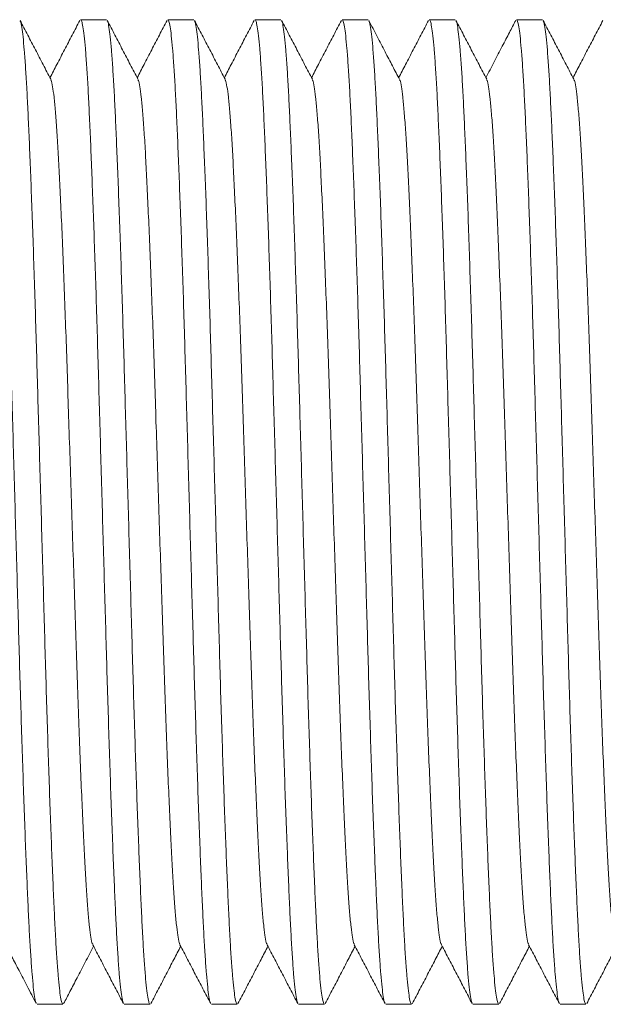
# Model space of a CAD drawing. Units: millimetres. Extents: x -481 to 876, y -433 to 680.
# Drawn here: x 220 to 232, y 640 to 660 of the extents above; entities that cross this region are included whole.
import ezdxf

# ---------------------------------------------------------------- set-up
doc = ezdxf.new("R2010")
doc.units = ezdxf.units.MM

msp = doc.modelspace()

# ---------------------------------------------------------------- linework, layer by layer
at = {"color": 7, "linetype": 'Continuous', "lineweight": 0}
for p, q in [((221.384, 660.412), (220.845, 660.412)), ((223.198, 660.412), (222.659, 660.412)), ((225.012, 660.412), (224.473, 660.412)), ((226.826, 660.412), (226.287, 660.412)), ((228.64, 660.412), (228.101, 660.412)), ((230.454, 660.412), (229.915, 660.412)), ((219.938, 639.912), (220.477, 639.912)), ((221.752, 639.912), (222.291, 639.912)), ((223.566, 639.912), (224.105, 639.912)), ((225.38, 639.912), (225.919, 639.912)), ((227.194, 639.912), (227.733, 639.912)), ((229.008, 639.912), (229.547, 639.912)), ((230.822, 639.912), (231.361, 639.912))]:
    msp.add_line(p, q, dxfattribs=at)
for points, knots in [([(219.922, 639.936), (219.919, 639.94), (219.908, 639.955), (219.887, 640.062), (219.861, 640.257), (219.835, 640.535), (219.81, 640.884), (219.784, 641.301), (219.76, 641.777), (219.736, 642.315), (219.711, 642.916), (219.685, 643.581), (219.659, 644.303), (219.634, 645.071), (219.608, 645.874), (219.583, 646.7), (219.559, 647.546), (219.534, 648.408), (219.509, 649.289), (219.483, 650.186), (219.458, 651.088), (219.432, 651.984), (219.407, 652.861), (219.383, 653.714), (219.358, 654.537), (219.332, 655.327), (219.307, 656.077), (219.281, 656.783), (219.256, 657.441), (219.231, 658.044), (219.206, 658.587), (219.182, 659.066), (219.156, 659.481), (219.13, 659.822), (219.105, 660.088), (219.079, 660.275), (219.054, 660.391), (219.039, 660.404), (219.031, 660.411)], [0, 0, 0, 0, 0.011404, 0.039882, 0.068536, 0.097255, 0.125924, 0.153928, 0.181674, 0.209315, 0.237237, 0.265863, 0.294577, 0.323266, 0.35182, 0.380128, 0.407743, 0.435618, 0.463705, 0.491898, 0.520602, 0.549194, 0.577564, 0.605677, 0.634007, 0.662062, 0.690244, 0.718444, 0.746558, 0.774985, 0.803124, 0.831389, 0.859913, 0.888591, 0.916796, 0.944933, 0.972897, 1, 1, 1, 1]), ([(220.224, 659.172), (220.171, 659.274), (220.064, 659.479), (219.905, 659.785), (219.745, 660.091), (219.638, 660.296), (219.585, 660.398)], [0, 0, 0, 0, 0.2499546, 0.4999374, 0.7499533, 1, 1, 1, 1]), ([(219.585, 660.388), (219.589, 660.384), (219.6, 660.37), (219.621, 660.262), (219.647, 660.067), (219.673, 659.789), (219.698, 659.439), (219.724, 659.023), (219.748, 658.547), (219.772, 658.009), (219.797, 657.408), (219.823, 656.743), (219.849, 656.021), (219.874, 655.253), (219.9, 654.449), (219.925, 653.623), (219.949, 652.778), (219.974, 651.916), (219.999, 651.035), (220.025, 650.138), (220.05, 649.236), (220.076, 648.339), (220.101, 647.463), (220.125, 646.61), (220.15, 645.787), (220.176, 644.997), (220.201, 644.246), (220.227, 643.54), (220.252, 642.882), (220.277, 642.28), (220.302, 641.737), (220.326, 641.257), (220.352, 640.843), (220.378, 640.502), (220.403, 640.236), (220.429, 640.048), (220.454, 639.933), (220.47, 639.919), (220.477, 639.913)], [0, 0, 0, 0, 0.011807, 0.040274, 0.068916, 0.097623, 0.126281, 0.154273, 0.182008, 0.209638, 0.237548, 0.266162, 0.294864, 0.323542, 0.352084, 0.380381, 0.407984, 0.435848, 0.463923, 0.492105, 0.520797, 0.549378, 0.577736, 0.605838, 0.634156, 0.6622, 0.69037, 0.718559, 0.746661, 0.775076, 0.803204, 0.831457, 0.85997, 0.888636, 0.91683, 0.944956, 0.972908, 1, 1, 1, 1]), ([(220.83, 660.397), (220.776, 660.295), (220.67, 660.091), (220.51, 659.785), (220.356, 659.489), (220.255, 659.296), (220.208, 659.204)], [0, 0, 0, 0, 0.2568877, 0.5137407, 0.7705621, 1, 1, 1, 1]), ([(221.737, 639.935), (221.733, 639.94), (221.722, 639.954), (221.701, 640.062), (221.675, 640.257), (221.649, 640.535), (221.624, 640.884), (221.598, 641.301), (221.574, 641.777), (221.55, 642.315), (221.525, 642.916), (221.499, 643.581), (221.473, 644.303), (221.448, 645.071), (221.422, 645.874), (221.397, 646.7), (221.373, 647.546), (221.348, 648.408), (221.323, 649.289), (221.297, 650.186), (221.272, 651.088), (221.246, 651.984), (221.221, 652.861), (221.197, 653.714), (221.172, 654.537), (221.146, 655.327), (221.121, 656.077), (221.095, 656.783), (221.07, 657.441), (221.045, 658.044), (221.02, 658.587), (220.996, 659.066), (220.97, 659.481), (220.944, 659.822), (220.919, 660.088), (220.893, 660.275), (220.868, 660.391), (220.853, 660.404), (220.845, 660.411)], [0, 0, 0, 0, 0.011811, 0.040277, 0.068919, 0.097626, 0.126284, 0.154276, 0.182011, 0.209641, 0.237551, 0.266165, 0.294867, 0.323545, 0.352087, 0.380383, 0.407986, 0.435851, 0.463925, 0.492107, 0.520799, 0.54938, 0.577738, 0.60584, 0.634157, 0.662201, 0.690371, 0.71856, 0.746662, 0.775077, 0.803205, 0.831458, 0.859971, 0.888637, 0.91683, 0.944956, 0.972908, 1, 1, 1, 1]), ([(222.039, 659.172), (221.985, 659.274), (221.879, 659.478), (221.719, 659.784), (221.559, 660.091), (221.453, 660.295), (221.399, 660.397)], [0, 0, 0, 0, 0.249953, 0.499938, 0.749952, 1, 1, 1, 1]), ([(221.399, 660.388), (221.403, 660.384), (221.414, 660.369), (221.435, 660.262), (221.461, 660.067), (221.487, 659.789), (221.512, 659.439), (221.538, 659.023), (221.562, 658.547), (221.586, 658.009), (221.611, 657.408), (221.637, 656.743), (221.663, 656.021), (221.689, 655.253), (221.714, 654.449), (221.739, 653.623), (221.763, 652.778), (221.788, 651.916), (221.813, 651.035), (221.839, 650.138), (221.864, 649.236), (221.89, 648.339), (221.915, 647.463), (221.939, 646.61), (221.964, 645.787), (221.99, 644.997), (222.015, 644.246), (222.041, 643.54), (222.066, 642.882), (222.091, 642.28), (222.116, 641.737), (222.14, 641.257), (222.166, 640.843), (222.192, 640.502), (222.217, 640.236), (222.243, 640.048), (222.268, 639.933), (222.284, 639.919), (222.291, 639.913)], [0, 0, 0, 0, 0.011496, 0.039971, 0.068623, 0.097338, 0.126006, 0.154006, 0.18175, 0.209389, 0.237308, 0.265931, 0.294642, 0.323329, 0.35188, 0.380186, 0.407798, 0.435671, 0.463755, 0.491945, 0.520647, 0.549236, 0.577603, 0.605714, 0.634041, 0.662094, 0.690273, 0.718471, 0.746582, 0.775006, 0.803142, 0.831404, 0.859926, 0.888601, 0.916804, 0.944938, 0.9729, 1, 1, 1, 1]), ([(222.644, 660.397), (222.59, 660.295), (222.484, 660.091), (222.324, 659.785), (222.17, 659.489), (222.069, 659.296), (222.022, 659.204)], [0, 0, 0, 0, 0.256885, 0.513738, 0.770559, 1, 1, 1, 1]), ([(223.551, 639.936), (223.547, 639.94), (223.536, 639.954), (223.515, 640.062), (223.489, 640.257), (223.463, 640.535), (223.438, 640.884), (223.412, 641.301), (223.388, 641.777), (223.364, 642.315), (223.339, 642.916), (223.313, 643.581), (223.287, 644.303), (223.262, 645.071), (223.236, 645.874), (223.211, 646.7), (223.187, 647.546), (223.162, 648.408), (223.137, 649.289), (223.111, 650.186), (223.086, 651.088), (223.06, 651.984), (223.035, 652.861), (223.011, 653.714), (222.986, 654.537), (222.96, 655.327), (222.935, 656.077), (222.909, 656.783), (222.884, 657.441), (222.859, 658.044), (222.834, 658.587), (222.81, 659.066), (222.784, 659.481), (222.758, 659.822), (222.733, 660.088), (222.707, 660.275), (222.682, 660.391), (222.667, 660.404), (222.659, 660.411)], [0, 0, 0, 0, 0.011622, 0.040094, 0.068742, 0.097454, 0.126117, 0.154114, 0.181855, 0.20949, 0.237405, 0.266025, 0.294732, 0.323416, 0.351963, 0.380265, 0.407873, 0.435743, 0.463823, 0.49201, 0.520708, 0.549294, 0.577657, 0.605764, 0.634088, 0.662137, 0.690312, 0.718507, 0.746614, 0.775034, 0.803167, 0.831426, 0.859944, 0.888615, 0.916814, 0.944945, 0.972903, 1, 1, 1, 1]), ([(223.852, 659.172), (223.799, 659.274), (223.693, 659.478), (223.533, 659.785), (223.373, 660.091), (223.267, 660.295), (223.213, 660.397)], [0, 0, 0, 0, 0.249954, 0.499938, 0.749954, 1, 1, 1, 1]), ([(223.213, 660.388), (223.217, 660.384), (223.228, 660.369), (223.249, 660.262), (223.275, 660.067), (223.301, 659.789), (223.326, 659.439), (223.352, 659.023), (223.376, 658.547), (223.4, 658.009), (223.425, 657.408), (223.451, 656.743), (223.477, 656.021), (223.502, 655.253), (223.528, 654.449), (223.553, 653.623), (223.577, 652.778), (223.602, 651.916), (223.627, 651.035), (223.653, 650.138), (223.678, 649.236), (223.704, 648.339), (223.729, 647.463), (223.753, 646.61), (223.778, 645.787), (223.804, 644.997), (223.829, 644.246), (223.855, 643.54), (223.88, 642.882), (223.905, 642.28), (223.93, 641.737), (223.954, 641.257), (223.98, 640.843), (224.006, 640.502), (224.031, 640.236), (224.057, 640.048), (224.082, 639.933), (224.098, 639.919), (224.105, 639.913)], [0, 0, 0, 0, 0.011596, 0.040068, 0.068717, 0.097429, 0.126094, 0.154092, 0.181833, 0.209469, 0.237385, 0.266005, 0.294713, 0.323397, 0.351946, 0.380248, 0.407857, 0.435728, 0.463809, 0.491996, 0.520695, 0.549281, 0.577646, 0.605754, 0.634078, 0.662128, 0.690304, 0.718499, 0.746607, 0.775028, 0.803162, 0.831421, 0.85994, 0.888612, 0.916812, 0.944944, 0.972902, 1, 1, 1, 1]), ([(224.458, 660.397), (224.404, 660.295), (224.298, 660.091), (224.138, 659.785), (223.984, 659.489), (223.883, 659.296), (223.836, 659.204)], [0, 0, 0, 0, 0.256895, 0.513755, 0.770584, 1, 1, 1, 1]), ([(225.364, 639.936), (225.361, 639.94), (225.35, 639.955), (225.329, 640.062), (225.303, 640.257), (225.277, 640.535), (225.252, 640.884), (225.226, 641.301), (225.202, 641.777), (225.178, 642.315), (225.153, 642.916), (225.127, 643.581), (225.101, 644.303), (225.076, 645.071), (225.05, 645.874), (225.025, 646.7), (225.001, 647.546), (224.976, 648.408), (224.951, 649.289), (224.925, 650.186), (224.9, 651.088), (224.874, 651.984), (224.849, 652.861), (224.825, 653.714), (224.8, 654.537), (224.774, 655.327), (224.749, 656.077), (224.723, 656.783), (224.698, 657.441), (224.673, 658.044), (224.648, 658.587), (224.624, 659.066), (224.598, 659.481), (224.572, 659.822), (224.547, 660.088), (224.521, 660.275), (224.496, 660.391), (224.481, 660.404), (224.473, 660.411)], [0, 0, 0, 0, 0.011256, 0.039739, 0.068397, 0.09712, 0.125794, 0.153801, 0.181552, 0.209197, 0.237123, 0.265753, 0.294471, 0.323165, 0.351723, 0.380036, 0.407654, 0.435534, 0.463625, 0.491822, 0.52053, 0.549127, 0.577501, 0.605618, 0.633952, 0.662012, 0.690197, 0.718402, 0.74652, 0.774951, 0.803094, 0.831363, 0.859892, 0.888574, 0.916783, 0.944925, 0.972893, 1, 1, 1, 1]), ([(225.667, 659.172), (225.613, 659.274), (225.507, 659.478), (225.347, 659.785), (225.187, 660.091), (225.081, 660.295), (225.027, 660.397)], [0, 0, 0, 0, 0.249954, 0.499936, 0.749952, 1, 1, 1, 1]), ([(225.027, 660.388), (225.031, 660.384), (225.042, 660.369), (225.063, 660.262), (225.089, 660.067), (225.115, 659.789), (225.14, 659.439), (225.166, 659.023), (225.19, 658.547), (225.214, 658.009), (225.239, 657.408), (225.265, 656.743), (225.291, 656.021), (225.316, 655.253), (225.342, 654.449), (225.367, 653.623), (225.391, 652.778), (225.416, 651.916), (225.441, 651.035), (225.467, 650.138), (225.492, 649.236), (225.518, 648.339), (225.543, 647.463), (225.567, 646.61), (225.592, 645.787), (225.618, 644.997), (225.643, 644.246), (225.669, 643.54), (225.694, 642.882), (225.719, 642.28), (225.744, 641.737), (225.768, 641.257), (225.794, 640.843), (225.82, 640.502), (225.845, 640.236), (225.871, 640.048), (225.896, 639.933), (225.912, 639.919), (225.919, 639.913)], [0, 0, 0, 0, 0.011552, 0.040026, 0.068676, 0.09739, 0.126055, 0.154054, 0.181797, 0.209434, 0.237351, 0.265973, 0.294682, 0.323368, 0.351917, 0.380221, 0.407832, 0.435703, 0.463785, 0.491974, 0.520674, 0.549262, 0.577627, 0.605736, 0.634062, 0.662113, 0.69029, 0.718487, 0.746596, 0.775018, 0.803153, 0.831414, 0.859934, 0.888607, 0.916808, 0.944941, 0.972901, 1, 1, 1, 1]), ([(226.272, 660.398), (226.219, 660.296), (226.112, 660.091), (225.952, 659.785), (225.798, 659.489), (225.697, 659.296), (225.65, 659.204)], [0, 0, 0, 0, 0.256801, 0.513571, 0.77031, 1, 1, 1, 1]), ([(227.179, 639.936), (227.175, 639.94), (227.164, 639.954), (227.143, 640.062), (227.117, 640.257), (227.091, 640.535), (227.066, 640.884), (227.04, 641.301), (227.016, 641.777), (226.992, 642.315), (226.967, 642.916), (226.941, 643.581), (226.915, 644.303), (226.89, 645.071), (226.864, 645.874), (226.839, 646.7), (226.815, 647.546), (226.79, 648.408), (226.765, 649.289), (226.739, 650.186), (226.714, 651.088), (226.688, 651.984), (226.663, 652.861), (226.639, 653.714), (226.614, 654.537), (226.588, 655.327), (226.563, 656.077), (226.537, 656.783), (226.512, 657.441), (226.487, 658.044), (226.462, 658.587), (226.438, 659.066), (226.412, 659.481), (226.386, 659.822), (226.361, 660.088), (226.335, 660.275), (226.31, 660.391), (226.295, 660.404), (226.287, 660.411)], [0, 0, 0, 0, 0.011541, 0.040015, 0.068665, 0.09738, 0.126046, 0.154045, 0.181788, 0.209425, 0.237343, 0.265964, 0.294674, 0.32336, 0.35191, 0.380214, 0.407825, 0.435697, 0.463779, 0.491968, 0.520668, 0.549257, 0.577622, 0.605732, 0.634058, 0.662109, 0.690287, 0.718483, 0.746593, 0.775016, 0.803151, 0.831412, 0.859933, 0.888606, 0.916807, 0.944941, 0.972901, 1, 1, 1, 1]), ([(227.481, 659.171), (227.434, 659.261), (227.341, 659.437), (227.205, 659.697), (227.097, 659.904), (227.013, 660.067), (226.926, 660.235), (226.87, 660.341), (226.841, 660.397)], [0, 0, 0, 0, 0.240923, 0.471933, 0.591373, 0.717289, 0.852605, 1, 1, 1, 1]), ([(226.841, 660.388), (226.845, 660.384), (226.856, 660.369), (226.877, 660.262), (226.903, 660.067), (226.929, 659.789), (226.954, 659.439), (226.98, 659.023), (227.004, 658.547), (227.028, 658.009), (227.053, 657.408), (227.079, 656.743), (227.105, 656.021), (227.13, 655.253), (227.156, 654.449), (227.181, 653.623), (227.205, 652.778), (227.23, 651.916), (227.255, 651.035), (227.281, 650.138), (227.306, 649.236), (227.332, 648.339), (227.357, 647.463), (227.381, 646.61), (227.406, 645.787), (227.432, 644.997), (227.457, 644.246), (227.483, 643.54), (227.508, 642.882), (227.533, 642.28), (227.558, 641.737), (227.582, 641.257), (227.608, 640.843), (227.634, 640.502), (227.659, 640.236), (227.685, 640.048), (227.71, 639.933), (227.726, 639.919), (227.733, 639.913)], [0, 0, 0, 0, 0.011624, 0.040096, 0.068744, 0.097456, 0.126119, 0.154116, 0.181857, 0.209492, 0.237407, 0.266026, 0.294734, 0.323417, 0.351964, 0.380266, 0.407875, 0.435744, 0.463824, 0.492011, 0.520709, 0.549295, 0.577658, 0.605765, 0.634088, 0.662138, 0.690313, 0.718507, 0.746615, 0.775035, 0.803167, 0.831426, 0.859945, 0.888616, 0.916814, 0.944945, 0.972903, 1, 1, 1, 1]), ([(228.086, 660.397), (228.032, 660.295), (227.926, 660.091), (227.766, 659.785), (227.612, 659.489), (227.511, 659.296), (227.463, 659.204)], [0, 0, 0, 0, 0.256838, 0.513645, 0.770421, 1, 1, 1, 1]), ([(228.993, 639.935), (228.99, 639.939), (228.978, 639.954), (228.957, 640.062), (228.931, 640.257), (228.905, 640.535), (228.88, 640.884), (228.854, 641.301), (228.83, 641.777), (228.806, 642.315), (228.781, 642.916), (228.755, 643.581), (228.729, 644.303), (228.704, 645.071), (228.678, 645.874), (228.653, 646.7), (228.629, 647.546), (228.604, 648.408), (228.579, 649.289), (228.553, 650.186), (228.528, 651.088), (228.502, 651.984), (228.477, 652.861), (228.453, 653.714), (228.428, 654.537), (228.402, 655.327), (228.377, 656.077), (228.351, 656.783), (228.326, 657.441), (228.301, 658.044), (228.276, 658.587), (228.252, 659.066), (228.226, 659.481), (228.2, 659.822), (228.175, 660.088), (228.149, 660.275), (228.124, 660.391), (228.109, 660.404), (228.101, 660.411)], [0, 0, 0, 0, 0.012387, 0.040837, 0.069463, 0.098153, 0.126794, 0.154769, 0.182488, 0.210102, 0.237996, 0.266593, 0.295278, 0.323939, 0.352465, 0.380745, 0.408332, 0.43618, 0.464238, 0.492403, 0.521079, 0.549642, 0.577984, 0.60607, 0.634371, 0.662398, 0.690552, 0.718724, 0.74681, 0.775208, 0.803319, 0.831556, 0.860053, 0.888702, 0.916879, 0.944988, 0.972924, 1, 1, 1, 1]), ([(229.295, 659.172), (229.241, 659.274), (229.135, 659.478), (228.975, 659.785), (228.815, 660.091), (228.709, 660.295), (228.655, 660.397)], [0, 0, 0, 0, 0.249954, 0.499938, 0.749952, 1, 1, 1, 1]), ([(228.655, 660.388), (228.659, 660.384), (228.67, 660.369), (228.691, 660.262), (228.717, 660.067), (228.743, 659.789), (228.768, 659.439), (228.794, 659.023), (228.818, 658.547), (228.842, 658.009), (228.867, 657.408), (228.893, 656.743), (228.919, 656.021), (228.944, 655.253), (228.97, 654.449), (228.995, 653.623), (229.019, 652.778), (229.044, 651.916), (229.069, 651.035), (229.095, 650.138), (229.12, 649.236), (229.146, 648.339), (229.171, 647.463), (229.195, 646.61), (229.22, 645.787), (229.246, 644.997), (229.271, 644.246), (229.297, 643.54), (229.322, 642.882), (229.347, 642.28), (229.372, 641.737), (229.396, 641.257), (229.422, 640.843), (229.448, 640.502), (229.473, 640.236), (229.499, 640.048), (229.524, 639.933), (229.54, 639.919), (229.547, 639.913)], [0, 0, 0, 0, 0.011582, 0.040055, 0.068704, 0.097417, 0.126082, 0.15408, 0.181821, 0.209458, 0.237374, 0.265995, 0.294704, 0.323388, 0.351937, 0.38024, 0.407849, 0.43572, 0.463801, 0.491989, 0.520688, 0.549275, 0.57764, 0.605748, 0.634073, 0.662123, 0.6903, 0.718495, 0.746604, 0.775025, 0.803159, 0.831419, 0.859939, 0.888611, 0.916811, 0.944943, 0.972902, 1, 1, 1, 1]), ([(229.9, 660.397), (229.856, 660.314), (229.763, 660.136), (229.613, 659.848), (229.449, 659.534), (229.335, 659.315), (229.278, 659.204)], [0, 0, 0, 0, 0.2086704, 0.4494563, 0.7223408, 1, 1, 1, 1]), ([(230.806, 639.936), (230.803, 639.94), (230.792, 639.955), (230.771, 640.062), (230.745, 640.257), (230.719, 640.535), (230.694, 640.884), (230.668, 641.301), (230.644, 641.777), (230.62, 642.315), (230.595, 642.916), (230.569, 643.581), (230.543, 644.303), (230.518, 645.071), (230.492, 645.874), (230.467, 646.7), (230.443, 647.546), (230.418, 648.408), (230.393, 649.289), (230.367, 650.186), (230.342, 651.088), (230.316, 651.984), (230.291, 652.861), (230.267, 653.714), (230.242, 654.537), (230.216, 655.327), (230.191, 656.077), (230.165, 656.783), (230.14, 657.441), (230.115, 658.044), (230.09, 658.587), (230.066, 659.066), (230.04, 659.481), (230.014, 659.822), (229.989, 660.088), (229.963, 660.275), (229.938, 660.391), (229.923, 660.404), (229.915, 660.411)], [0, 0, 0, 0, 0.011368, 0.039847, 0.068502, 0.097221, 0.125892, 0.153897, 0.181644, 0.209286, 0.237209, 0.265836, 0.294551, 0.323241, 0.351796, 0.380105, 0.407721, 0.435598, 0.463685, 0.491879, 0.520584, 0.549178, 0.577548, 0.605663, 0.633993, 0.66205, 0.690232, 0.718434, 0.746549, 0.774976, 0.803116, 0.831382, 0.859908, 0.888587, 0.916793, 0.944931, 0.972896, 1, 1, 1, 1]), ([(231.108, 659.172), (231.055, 659.274), (230.948, 659.479), (230.789, 659.785), (230.629, 660.091), (230.522, 660.296), (230.469, 660.398)], [0, 0, 0, 0, 0.249954, 0.499937, 0.749952, 1, 1, 1, 1]), ([(230.469, 660.388), (230.473, 660.384), (230.484, 660.37), (230.505, 660.262), (230.531, 660.067), (230.557, 659.789), (230.582, 659.439), (230.608, 659.023), (230.632, 658.547), (230.656, 658.009), (230.681, 657.408), (230.707, 656.743), (230.733, 656.021), (230.758, 655.253), (230.784, 654.449), (230.809, 653.623), (230.833, 652.778), (230.858, 651.916), (230.883, 651.035), (230.909, 650.138), (230.934, 649.236), (230.96, 648.339), (230.985, 647.463), (231.009, 646.61), (231.034, 645.787), (231.06, 644.997), (231.085, 644.246), (231.111, 643.54), (231.136, 642.882), (231.161, 642.28), (231.186, 641.737), (231.21, 641.257), (231.236, 640.843), (231.262, 640.502), (231.287, 640.236), (231.313, 640.048), (231.338, 639.933), (231.354, 639.919), (231.361, 639.913)], [0, 0, 0, 0, 0.011839, 0.040304, 0.068946, 0.097651, 0.126309, 0.1543, 0.182034, 0.209663, 0.237572, 0.266185, 0.294887, 0.323564, 0.352105, 0.380401, 0.408003, 0.435867, 0.463941, 0.492121, 0.520813, 0.549392, 0.57775, 0.605851, 0.634168, 0.662211, 0.69038, 0.718568, 0.74667, 0.775084, 0.80321, 0.831463, 0.859975, 0.88864, 0.916832, 0.944957, 0.972909, 1, 1, 1, 1]), ([(231.714, 660.397), (231.66, 660.295), (231.554, 660.091), (231.394, 659.785), (231.24, 659.489), (231.139, 659.296), (231.092, 659.204)], [0, 0, 0, 0, 0.256889, 0.513747, 0.770572, 1, 1, 1, 1]), ([(220.224, 659.162), (220.228, 659.158), (220.241, 659.143), (220.263, 659.027), (220.292, 658.815), (220.321, 658.513), (220.35, 658.132), (220.378, 657.678), (220.405, 657.153), (220.433, 656.559), (220.462, 655.9), (220.491, 655.183), (220.52, 654.418), (220.548, 653.618), (220.576, 652.787), (220.603, 651.932), (220.632, 651.053), (220.661, 650.162), (220.69, 649.27), (220.719, 648.392), (220.746, 647.536), (220.774, 646.706), (220.802, 645.905), (220.831, 645.141), (220.86, 644.424), (220.889, 643.764), (220.917, 643.171), (220.944, 642.646), (220.972, 642.191), (221.001, 641.811), (221.03, 641.509), (221.059, 641.297), (221.081, 641.181), (221.094, 641.166), (221.098, 641.162)], [0, 0, 0, 0, 0.012469, 0.044985, 0.077692, 0.110431, 0.143043, 0.17537, 0.207441, 0.239837, 0.272487, 0.305232, 0.337914, 0.370373, 0.402478, 0.43473, 0.467297, 0.500024, 0.53275, 0.565317, 0.597569, 0.629674, 0.662133, 0.694815, 0.72756, 0.76021, 0.792606, 0.824678, 0.857004, 0.889616, 0.922355, 0.955062, 0.987578, 1, 1, 1, 1]), ([(222.039, 659.162), (222.042, 659.158), (222.055, 659.143), (222.077, 659.027), (222.106, 658.815), (222.135, 658.513), (222.164, 658.132), (222.192, 657.678), (222.219, 657.153), (222.247, 656.559), (222.276, 655.9), (222.305, 655.183), (222.334, 654.418), (222.362, 653.618), (222.39, 652.787), (222.417, 651.932), (222.446, 651.053), (222.475, 650.162), (222.504, 649.27), (222.533, 648.392), (222.56, 647.536), (222.588, 646.706), (222.616, 645.905), (222.645, 645.141), (222.674, 644.424), (222.703, 643.764), (222.731, 643.171), (222.758, 642.646), (222.786, 642.191), (222.815, 641.811), (222.844, 641.509), (222.873, 641.297), (222.895, 641.181), (222.908, 641.166), (222.911, 641.162)], [0, 0, 0, 0, 0.012128, 0.04466, 0.077383, 0.110138, 0.142766, 0.175109, 0.207196, 0.239609, 0.272274, 0.305036, 0.337733, 0.370209, 0.402329, 0.434598, 0.467181, 0.499923, 0.532666, 0.565248, 0.597517, 0.629637, 0.662113, 0.69481, 0.727572, 0.760238, 0.79265, 0.824737, 0.85708, 0.889708, 0.922463, 0.955186, 0.987718, 1, 1, 1, 1]), ([(223.853, 659.162), (223.856, 659.158), (223.869, 659.143), (223.891, 659.027), (223.92, 658.815), (223.949, 658.513), (223.978, 658.132), (224.006, 657.678), (224.033, 657.153), (224.061, 656.559), (224.09, 655.9), (224.119, 655.183), (224.148, 654.418), (224.176, 653.618), (224.204, 652.787), (224.231, 651.932), (224.26, 651.053), (224.289, 650.162), (224.318, 649.27), (224.347, 648.392), (224.374, 647.536), (224.402, 646.706), (224.43, 645.905), (224.459, 645.141), (224.488, 644.424), (224.517, 643.764), (224.545, 643.171), (224.572, 642.646), (224.6, 642.191), (224.629, 641.811), (224.658, 641.509), (224.687, 641.297), (224.709, 641.181), (224.722, 641.166), (224.725, 641.162)], [0, 0, 0, 0, 0.012256, 0.044794, 0.077522, 0.110283, 0.142917, 0.175265, 0.207358, 0.239776, 0.272447, 0.305214, 0.337918, 0.370399, 0.402525, 0.434799, 0.467387, 0.500135, 0.532883, 0.565472, 0.597746, 0.629872, 0.662353, 0.695056, 0.727823, 0.760495, 0.792913, 0.825005, 0.857354, 0.889987, 0.922748, 0.955477, 0.988015, 1, 1, 1, 1]), ([(225.667, 659.162), (225.67, 659.158), (225.683, 659.143), (225.705, 659.027), (225.734, 658.815), (225.763, 658.513), (225.792, 658.132), (225.82, 657.678), (225.847, 657.153), (225.875, 656.559), (225.904, 655.9), (225.933, 655.183), (225.962, 654.418), (225.99, 653.618), (226.018, 652.787), (226.045, 651.932), (226.074, 651.053), (226.103, 650.162), (226.132, 649.27), (226.161, 648.392), (226.188, 647.536), (226.216, 646.706), (226.244, 645.905), (226.273, 645.141), (226.302, 644.424), (226.331, 643.764), (226.359, 643.171), (226.386, 642.646), (226.414, 642.191), (226.443, 641.811), (226.472, 641.509), (226.501, 641.297), (226.523, 641.181), (226.536, 641.166), (226.539, 641.162)], [0, 0, 0, 0, 0.012181, 0.044715, 0.07744, 0.110198, 0.142828, 0.175173, 0.207262, 0.239677, 0.272345, 0.305108, 0.337808, 0.370286, 0.402409, 0.434679, 0.467264, 0.500009, 0.532753, 0.565339, 0.597609, 0.629732, 0.662209, 0.694909, 0.727673, 0.760341, 0.792756, 0.824845, 0.85719, 0.88982, 0.922577, 0.955302, 0.987837, 1, 1, 1, 1]), ([(227.481, 659.162), (227.484, 659.158), (227.497, 659.143), (227.519, 659.027), (227.548, 658.815), (227.577, 658.513), (227.606, 658.132), (227.634, 657.678), (227.661, 657.153), (227.689, 656.559), (227.718, 655.9), (227.747, 655.183), (227.776, 654.418), (227.804, 653.618), (227.832, 652.787), (227.859, 651.932), (227.888, 651.053), (227.917, 650.162), (227.946, 649.27), (227.975, 648.392), (228.002, 647.536), (228.03, 646.706), (228.058, 645.905), (228.087, 645.141), (228.116, 644.424), (228.145, 643.764), (228.173, 643.171), (228.2, 642.646), (228.228, 642.191), (228.257, 641.811), (228.286, 641.509), (228.315, 641.297), (228.338, 641.18), (228.351, 641.165), (228.354, 641.16)], [0, 0, 0, 0, 0.012042, 0.044542, 0.077234, 0.109957, 0.142553, 0.174864, 0.20692, 0.239301, 0.271935, 0.304665, 0.337331, 0.369775, 0.401864, 0.434101, 0.466652, 0.499363, 0.532073, 0.564625, 0.596861, 0.628951, 0.661395, 0.69406, 0.72679, 0.759424, 0.791805, 0.823861, 0.856172, 0.888769, 0.921492, 0.954183, 0.986684, 1, 1, 1, 1]), ([(229.295, 659.162), (229.298, 659.158), (229.311, 659.143), (229.333, 659.027), (229.362, 658.815), (229.391, 658.513), (229.42, 658.132), (229.448, 657.678), (229.475, 657.153), (229.503, 656.559), (229.532, 655.9), (229.561, 655.183), (229.59, 654.418), (229.618, 653.618), (229.646, 652.787), (229.673, 651.932), (229.702, 651.053), (229.731, 650.162), (229.76, 649.27), (229.789, 648.392), (229.816, 647.536), (229.844, 646.706), (229.872, 645.905), (229.901, 645.141), (229.93, 644.424), (229.959, 643.764), (229.987, 643.171), (230.014, 642.646), (230.042, 642.191), (230.071, 641.811), (230.1, 641.509), (230.129, 641.297), (230.151, 641.181), (230.164, 641.166), (230.167, 641.162)], [0, 0, 0, 0, 0.012222, 0.044759, 0.077487, 0.110247, 0.14288, 0.175228, 0.207319, 0.239737, 0.272408, 0.305174, 0.337877, 0.370357, 0.402482, 0.434756, 0.467343, 0.500091, 0.532838, 0.565426, 0.597699, 0.629825, 0.662305, 0.695008, 0.727774, 0.760445, 0.792862, 0.824954, 0.857302, 0.889935, 0.922695, 0.955423, 0.98796, 1, 1, 1, 1]), ([(231.108, 659.162), (231.112, 659.158), (231.125, 659.143), (231.147, 659.027), (231.176, 658.815), (231.205, 658.513), (231.234, 658.132), (231.262, 657.678), (231.289, 657.153), (231.317, 656.559), (231.346, 655.9), (231.375, 655.183), (231.404, 654.418), (231.432, 653.618), (231.46, 652.787), (231.487, 651.932), (231.516, 651.053), (231.545, 650.162), (231.574, 649.27), (231.603, 648.392), (231.63, 647.536), (231.658, 646.706), (231.686, 645.905), (231.715, 645.141), (231.744, 644.424), (231.773, 643.764), (231.801, 643.171), (231.828, 642.646), (231.856, 642.191), (231.885, 641.811), (231.914, 641.509), (231.943, 641.297), (231.965, 641.181), (231.978, 641.166), (231.982, 641.161)], [0, 0, 0, 0, 0.012471, 0.044985, 0.077691, 0.110428, 0.143038, 0.175363, 0.207433, 0.239828, 0.272476, 0.305219, 0.337899, 0.370357, 0.40246, 0.43471, 0.467276, 0.5, 0.532725, 0.56529, 0.597541, 0.629644, 0.662102, 0.694781, 0.727525, 0.760173, 0.792568, 0.824637, 0.856963, 0.889573, 0.92231, 0.955015, 0.98753, 1, 1, 1, 1]), ([(219.283, 641.152), (219.327, 641.069), (219.42, 640.89), (219.57, 640.603), (219.74, 640.278), (219.859, 640.048), (219.923, 639.927)], [0, 0, 0, 0, 0.203127, 0.437496, 0.703117, 1, 1, 1, 1]), ([(220.492, 639.927), (220.536, 640.01), (220.629, 640.188), (220.779, 640.475), (220.943, 640.79), (221.057, 641.009), (221.115, 641.119)], [0, 0, 0, 0, 0.2086962, 0.4495111, 0.7224336, 1, 1, 1, 1]), ([(221.098, 641.151), (221.151, 641.049), (221.258, 640.845), (221.417, 640.539), (221.577, 640.232), (221.684, 640.028), (221.737, 639.926)], [0, 0, 0, 0, 0.249953, 0.499936, 0.749952, 1, 1, 1, 1]), ([(222.306, 639.926), (222.36, 640.028), (222.466, 640.233), (222.626, 640.539), (222.78, 640.835), (222.881, 641.028), (222.929, 641.119)], [0, 0, 0, 0, 0.256854, 0.513677, 0.770468, 1, 1, 1, 1]), ([(222.912, 641.152), (222.965, 641.05), (223.071, 640.845), (223.231, 640.539), (223.391, 640.233), (223.498, 640.028), (223.551, 639.926)], [0, 0, 0, 0, 0.249954, 0.499938, 0.749952, 1, 1, 1, 1]), ([(224.12, 639.926), (224.173, 640.028), (224.28, 640.232), (224.44, 640.539), (224.594, 640.834), (224.695, 641.028), (224.743, 641.119)], [0, 0, 0, 0, 0.2568242, 0.5136146, 0.7703714, 1, 1, 1, 1]), ([(224.725, 641.152), (224.779, 641.05), (224.885, 640.846), (225.045, 640.54), (225.205, 640.233), (225.311, 640.029), (225.364, 639.927)], [0, 0, 0, 0, 0.2499567, 0.4999414, 0.7499553, 1, 1, 1, 1]), ([(225.934, 639.926), (225.988, 640.028), (226.094, 640.233), (226.254, 640.539), (226.408, 640.835), (226.509, 641.028), (226.557, 641.119)], [0, 0, 0, 0, 0.256852, 0.513673, 0.770465, 1, 1, 1, 1]), ([(226.539, 641.152), (226.593, 641.05), (226.699, 640.846), (226.859, 640.539), (227.019, 640.233), (227.125, 640.028), (227.179, 639.926)], [0, 0, 0, 0, 0.249952, 0.499936, 0.749952, 1, 1, 1, 1]), ([(227.747, 639.923), (227.8, 640.025), (227.906, 640.23), (228.066, 640.536), (228.221, 640.833), (228.322, 641.027), (228.37, 641.119)], [0, 0, 0, 0, 0.256155, 0.51228, 0.768377, 1, 1, 1, 1]), ([(228.354, 641.15), (228.408, 641.048), (228.514, 640.844), (228.674, 640.538), (228.834, 640.231), (228.94, 640.027), (228.993, 639.925)], [0, 0, 0, 0, 0.249962, 0.499949, 0.749961, 1, 1, 1, 1]), ([(229.562, 639.926), (229.616, 640.029), (229.722, 640.233), (229.882, 640.539), (230.036, 640.835), (230.137, 641.028), (230.185, 641.119)], [0, 0, 0, 0, 0.256897, 0.51376, 0.770591, 1, 1, 1, 1]), ([(230.167, 641.152), (230.221, 641.05), (230.327, 640.846), (230.487, 640.539), (230.647, 640.233), (230.753, 640.029), (230.807, 639.927)], [0, 0, 0, 0, 0.249955, 0.499938, 0.749954, 1, 1, 1, 1]), ([(231.376, 639.926), (231.43, 640.029), (231.536, 640.233), (231.696, 640.539), (231.85, 640.835), (231.951, 641.028), (231.999, 641.119)], [0, 0, 0, 0, 0.25689, 0.513748, 0.770573, 1, 1, 1, 1])]:
    msp.add_open_spline(points, degree=3, knots=knots, dxfattribs=at)

doc.saveas('drawing.dxf')
